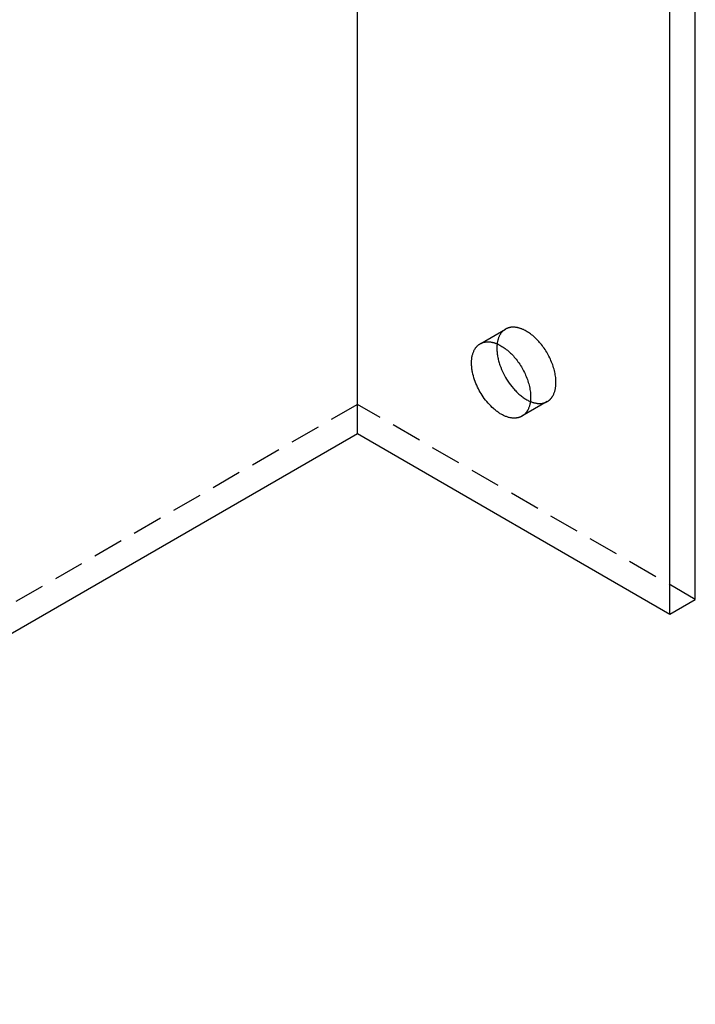
# Model space of a CAD drawing. Units: millimetres. Extents: x 1195 to 1728, y -1343 to -1162.
# Drawn here: x 1671 to 1728, y -1343 to -1260 of the extents above; entities that cross this region are included whole.
import ezdxf

# ---------------------------------------------------------------- set-up
doc = ezdxf.new("R2010")
doc.units = ezdxf.units.MM
doc.header["$LTSCALE"] = 0.2
doc.linetypes.add('STRICHLINIE', pattern=[19.05, 12.7, -6.35])
doc.layers.add('GIP_Hidden', color=8, linetype='STRICHLINIE')
doc.layers.add('GIP_Visible', color=7, linetype='Continuous')

# ---------------------------------------------------------------- blocks, each defined once
blk = doc.blocks.new('VECO-A-L3-160-120_RL_Iso')
at = {"layer": 'GIP_Hidden'}
for points in [[(95.177, 55.317), (97.245, 56.512)], [(97.245, 56.512), (97.213, 56.492), (97.181, 56.472), (97.15, 56.45), (97.119, 56.427), (97.088, 56.403), (97.058, 56.378), (97.029, 56.351), (97, 56.323), (96.971, 56.294), (96.944, 56.264), (96.916, 56.232), (96.89, 56.199), (96.864, 56.164), (96.839, 56.129), (96.815, 56.092), (96.791, 56.054), (96.769, 56.014), (96.747, 55.974), (96.726, 55.932), (96.706, 55.889), (96.687, 55.844), (96.669, 55.799), (96.651, 55.752), (96.635, 55.704), (96.62, 55.655), (96.605, 55.604), (96.592, 55.553), (96.58, 55.501), (96.569, 55.447), (96.559, 55.392), (96.55, 55.337), (96.543, 55.28)], [(101.47, 52.052), (101.468, 52.152), (101.464, 52.255), (101.456, 52.361), (101.445, 52.469), (101.431, 52.58), (101.413, 52.692), (101.392, 52.806), (101.368, 52.922), (101.34, 53.039), (101.309, 53.158), (101.274, 53.277), (101.237, 53.398), (101.195, 53.518), (101.151, 53.639), (101.103, 53.76), (101.053, 53.88), (100.999, 54), (100.943, 54.119), (100.884, 54.237), (100.822, 54.354), (100.758, 54.469), (100.691, 54.582), (100.623, 54.693), (100.552, 54.802), (100.48, 54.909), (100.407, 55.013), (100.332, 55.114), (100.255, 55.212), (100.178, 55.307), (100.1, 55.4), (100.021, 55.488), (99.942, 55.574), (99.862, 55.657), (99.779, 55.738), (99.695, 55.817), (99.61, 55.894), (99.523, 55.968), (99.434, 56.039), (99.344, 56.108), (99.254, 56.173), (99.162, 56.235), (99.07, 56.294), (98.977, 56.349), (98.884, 56.4), (98.837, 56.424), (98.79, 56.447), (98.744, 56.468), (98.697, 56.489), (98.651, 56.509), (98.604, 56.528), (98.558, 56.546), (98.512, 56.562), (98.466, 56.578), (98.42, 56.592), (98.375, 56.605), (98.33, 56.617), (98.285, 56.628), (98.24, 56.638), (98.196, 56.647), (98.152, 56.654), (98.108, 56.661), (98.065, 56.666), (98.022, 56.67), (97.979, 56.673), (97.937, 56.675), (97.896, 56.676), (97.855, 56.675), (97.814, 56.674), (97.774, 56.671), (97.735, 56.668), (97.696, 56.663), (97.657, 56.657), (97.619, 56.65), (97.582, 56.643), (97.546, 56.634), (97.51, 56.624), (97.474, 56.613), (97.439, 56.601), (97.405, 56.589), (97.372, 56.575), (97.339, 56.56), (97.307, 56.545), (97.276, 56.529), (97.245, 56.512)], [(100.745, 50.449), (100.766, 50.462), (100.786, 50.475), (100.807, 50.488), (100.827, 50.501), (100.847, 50.516), (100.867, 50.53), (100.886, 50.545), (100.905, 50.561), (100.924, 50.577), (100.943, 50.593), (100.962, 50.61), (100.98, 50.628), (100.998, 50.646), (101.016, 50.664), (101.033, 50.683), (101.05, 50.702), (101.067, 50.721), (101.083, 50.741), (101.1, 50.762), (101.116, 50.783), (101.131, 50.804), (101.147, 50.826), (101.162, 50.848), (101.176, 50.871), (101.191, 50.894), (101.205, 50.918), (101.218, 50.941), (101.232, 50.966), (101.257, 51.016), (101.281, 51.067), (101.304, 51.12), (101.326, 51.174), (101.346, 51.229), (101.364, 51.286), (101.381, 51.345), (101.397, 51.404), (101.411, 51.465), (101.423, 51.526), (101.434, 51.589), (101.444, 51.653), (101.452, 51.717), (101.458, 51.783), (101.463, 51.849), (101.467, 51.916), (101.469, 51.984), (101.47, 52.052)], [(100.745, 50.449), (98.624, 49.225)], [(99.331, 50.455), (99.381, 50.435), (99.431, 50.416), (99.48, 50.398), (99.53, 50.382), (99.578, 50.366), (99.627, 50.353), (99.675, 50.34), (99.723, 50.329), (99.77, 50.319), (99.817, 50.31), (99.863, 50.303), (99.909, 50.297), (99.954, 50.292), (99.999, 50.289), (100.043, 50.287), (100.086, 50.286), (100.129, 50.286), (100.172, 50.287), (100.213, 50.29), (100.254, 50.293), (100.295, 50.298), (100.334, 50.304), (100.373, 50.311), (100.412, 50.319), (100.449, 50.329), (100.486, 50.339), (100.522, 50.35), (100.557, 50.362), (100.592, 50.375), (100.626, 50.389), (100.659, 50.404), (100.691, 50.42)], [(84.853, 50.215), (0, 1.225)], [(113.137, 33.885), (84.853, 50.215)]]:
    blk.add_lwpolyline(points, dxfattribs=at)
at = {"layer": 'GIP_Visible'}
for points in [[(84.853, 47.765), (84.853, 178.405)], [(113.137, 33.885), (113.137, 164.524)], [(111.016, 32.66), (111.016, 163.299)], [(98.624, 49.225), (98.604, 49.214), (98.584, 49.203), (98.564, 49.193), (98.544, 49.183), (98.523, 49.173), (98.502, 49.164), (98.481, 49.155), (98.459, 49.146), (98.437, 49.138), (98.415, 49.13), (98.393, 49.123), (98.37, 49.116), (98.347, 49.109), (98.324, 49.103), (98.3, 49.097), (98.276, 49.091), (98.252, 49.086), (98.227, 49.082), (98.202, 49.078), (98.177, 49.074), (98.152, 49.071), (98.127, 49.068), (98.101, 49.066), (98.075, 49.064), (98.048, 49.062), (98.022, 49.061), (97.995, 49.061), (97.968, 49.061), (97.913, 49.062), (97.857, 49.066), (97.8, 49.071), (97.742, 49.078), (97.684, 49.088), (97.624, 49.099), (97.564, 49.113), (97.504, 49.128), (97.443, 49.146), (97.381, 49.166), (97.318, 49.188), (97.256, 49.212), (97.193, 49.238), (97.129, 49.266), (97.066, 49.296), (97.002, 49.328), (96.938, 49.362), (96.874, 49.398), (96.81, 49.436), (96.746, 49.476), (96.682, 49.517), (96.618, 49.561), (96.555, 49.606), (96.492, 49.653), (96.429, 49.701), (96.367, 49.751), (96.305, 49.803), (96.243, 49.856), (96.123, 49.966), (96.005, 50.081), (95.891, 50.201), (95.78, 50.324), (95.673, 50.45), (95.57, 50.58), (95.471, 50.711), (95.377, 50.843), (95.288, 50.977), (95.203, 51.111), (95.124, 51.245), (95.047, 51.382), (94.973, 51.522), (94.902, 51.666), (94.834, 51.814), (94.77, 51.965), (94.71, 52.118), (94.654, 52.274), (94.602, 52.432), (94.556, 52.591), (94.515, 52.75), (94.48, 52.91), (94.465, 52.989), (94.451, 53.069), (94.439, 53.148), (94.428, 53.226), (94.419, 53.304), (94.412, 53.382), (94.406, 53.459), (94.402, 53.535), (94.4, 53.61), (94.399, 53.685), (94.4, 53.758), (94.402, 53.831), (94.406, 53.902), (94.412, 53.972), (94.419, 54.041), (94.428, 54.109), (94.439, 54.175), (94.451, 54.24), (94.465, 54.303), (94.48, 54.365), (94.497, 54.425), (94.515, 54.484), (94.535, 54.541), (94.556, 54.597), (94.579, 54.65), (94.602, 54.702), (94.627, 54.752), (94.654, 54.801), (94.667, 54.824), (94.681, 54.847), (94.695, 54.87), (94.71, 54.892), (94.724, 54.914), (94.739, 54.935), (94.755, 54.956), (94.77, 54.976), (94.786, 54.996), (94.802, 55.015), (94.818, 55.034), (94.834, 55.052), (94.851, 55.07), (94.868, 55.088), (94.885, 55.105), (94.902, 55.122), (94.92, 55.138), (94.938, 55.154), (94.955, 55.169), (94.973, 55.184), (94.992, 55.198), (95.01, 55.212), (95.029, 55.226), (95.047, 55.239), (95.066, 55.251), (95.085, 55.264), (95.104, 55.275), (95.124, 55.287)], [(95.124, 55.287), (95.154, 55.304), (95.186, 55.32), (95.218, 55.336), (95.251, 55.35), (95.284, 55.364), (95.318, 55.377), (95.353, 55.388), (95.388, 55.399), (95.424, 55.409), (95.461, 55.418), (95.498, 55.426), (95.536, 55.432), (95.574, 55.438), (95.613, 55.443), (95.653, 55.446), (95.693, 55.449), (95.733, 55.45), (95.774, 55.451), (95.816, 55.45), (95.858, 55.448), (95.9, 55.445), (95.943, 55.441), (95.987, 55.436), (96.03, 55.429), (96.074, 55.422), (96.119, 55.413), (96.163, 55.403), (96.208, 55.392), (96.254, 55.38), (96.299, 55.367), (96.345, 55.353), (96.391, 55.337), (96.437, 55.321), (96.483, 55.303), (96.53, 55.284), (96.576, 55.265), (96.623, 55.244), (96.669, 55.222), (96.716, 55.199), (96.762, 55.175), (96.856, 55.124), (96.948, 55.069), (97.041, 55.011), (97.132, 54.949), (97.223, 54.883), (97.313, 54.815), (97.401, 54.743), (97.488, 54.669), (97.574, 54.592), (97.658, 54.513), (97.74, 54.432), (97.821, 54.349), (97.9, 54.264), (97.979, 54.175), (98.057, 54.083), (98.134, 53.987), (98.21, 53.889), (98.285, 53.788), (98.359, 53.684), (98.431, 53.577), (98.502, 53.468), (98.57, 53.357), (98.636, 53.244), (98.701, 53.129), (98.762, 53.012), (98.821, 52.894), (98.878, 52.775), (98.931, 52.655), (98.982, 52.535), (99.03, 52.414), (99.074, 52.293), (99.115, 52.173), (99.153, 52.053), (99.188, 51.933), (99.219, 51.815), (99.247, 51.697), (99.271, 51.582), (99.292, 51.467), (99.309, 51.355), (99.324, 51.245), (99.335, 51.137), (99.342, 51.031), (99.347, 50.928), (99.349, 50.827)], [(96.543, 55.28), (96.534, 55.2), (96.527, 55.119), (96.523, 55.036), (96.52, 54.951), (96.52, 54.865), (96.523, 54.778), (96.527, 54.689), (96.534, 54.6), (96.543, 54.509), (96.554, 54.418), (96.567, 54.327), (96.583, 54.235), (96.6, 54.142), (96.62, 54.05), (96.641, 53.957), (96.664, 53.864), (96.69, 53.771), (96.717, 53.679), (96.746, 53.587), (96.776, 53.496), (96.842, 53.315), (96.913, 53.137), (96.99, 52.963), (97.071, 52.793), (97.156, 52.629), (97.245, 52.47), (97.338, 52.314), (97.438, 52.158), (97.544, 52.002), (97.657, 51.849), (97.776, 51.698), (97.9, 51.55), (97.964, 51.478), (98.029, 51.407), (98.096, 51.337), (98.164, 51.269), (98.232, 51.202), (98.302, 51.137), (98.373, 51.074), (98.444, 51.012), (98.516, 50.953), (98.589, 50.896), (98.663, 50.841), (98.736, 50.788), (98.811, 50.737), (98.885, 50.689), (98.96, 50.643), (99.034, 50.6), (99.109, 50.56), (99.183, 50.522), (99.257, 50.487), (99.331, 50.455)], [(99.349, 50.827), (99.348, 50.759), (99.346, 50.691), (99.342, 50.624), (99.337, 50.558), (99.33, 50.493), (99.322, 50.428), (99.313, 50.364), (99.302, 50.302), (99.289, 50.24), (99.275, 50.179), (99.26, 50.12), (99.243, 50.062), (99.224, 50.005), (99.204, 49.949), (99.183, 49.895), (99.16, 49.842), (99.136, 49.791), (99.11, 49.741), (99.097, 49.717), (99.083, 49.693), (99.069, 49.669), (99.055, 49.646), (99.04, 49.624), (99.025, 49.601), (99.01, 49.58), (98.994, 49.558), (98.978, 49.537), (98.962, 49.517), (98.946, 49.497), (98.929, 49.477), (98.912, 49.458), (98.894, 49.439), (98.877, 49.421), (98.859, 49.403), (98.84, 49.386), (98.822, 49.369), (98.803, 49.352), (98.784, 49.336), (98.765, 49.321), (98.745, 49.306), (98.726, 49.291), (98.706, 49.277), (98.685, 49.263), (98.665, 49.25), (98.644, 49.237), (98.624, 49.225)], [(2.121, 0), (84.853, 47.765)], [(84.853, 47.765), (111.016, 32.66)], [(111.016, 32.66), (113.137, 33.885)]]:
    blk.add_lwpolyline(points, dxfattribs=at)

msp = doc.modelspace()

# ---------------------------------------------------------------- block references
msp.add_blockref('VECO-A-L3-160-120_RL_Iso', (1614.903, -1342.771))

doc.saveas('drawing.dxf')
